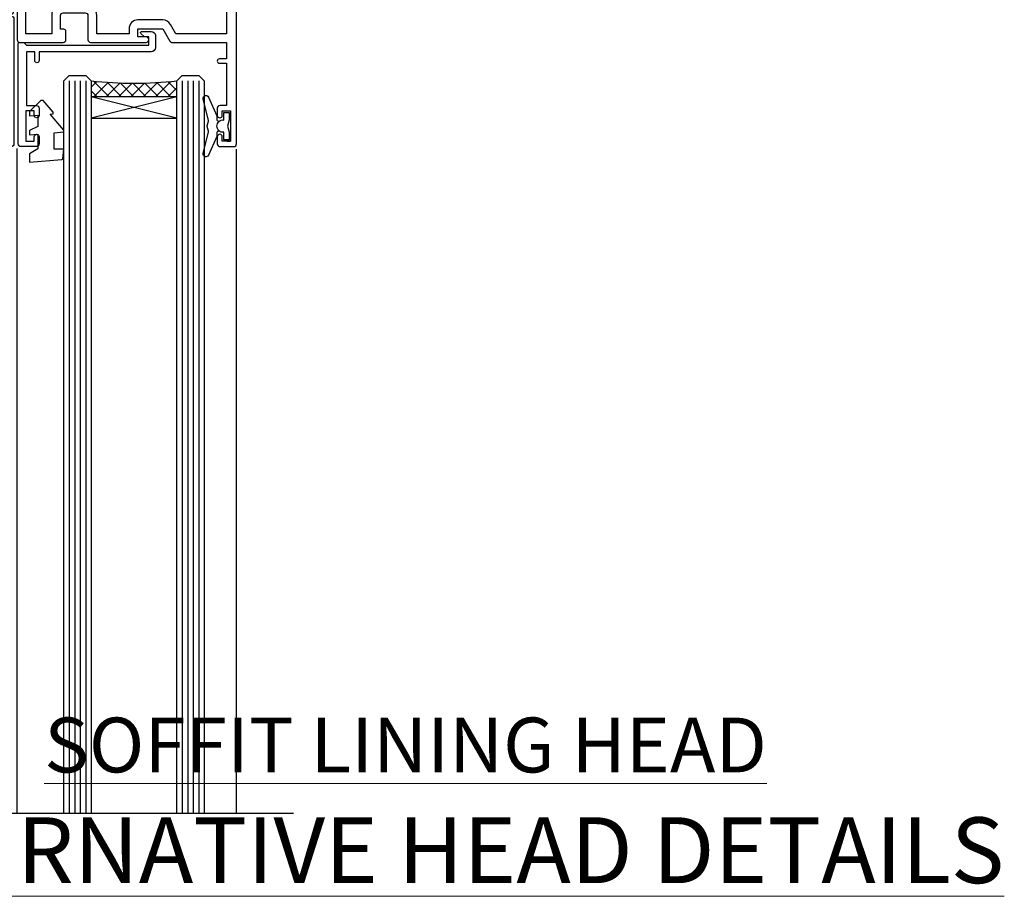
# Model space of a CAD drawing. Units: millimetres. Extents: x -33 to 11353, y -843 to 1143.
# Drawn here: x 9806 to 9986, y 823 to 983 of the extents above; entities that cross this region are included whole.
import ezdxf

# ---------------------------------------------------------------- set-up
doc = ezdxf.new("R2010")
doc.units = ezdxf.units.MM
doc.layers.add('Aluminium Systems Ltd Joinery Detail', color=7, linetype='Continuous')
doc.styles.add('ASL TXT 50', font='romans.shx', dxfattribs={"height": 100})
pattern_1 = [(315, (-1179.701206686436, 1760.503806398503), (1.122532015133644, 1.122532015133644), []), (44.99999999999999, (-1179.701206686436, 1760.503806398503), (-1.122532015133644, 1.122532015133644), [])]

# ---------------------------------------------------------------- blocks, each defined once
blk = doc.blocks.new('DY445')
blk.add_lwpolyline([(4.749999978884219, 8.84397432038677), (6.249999978884219, 9.781278348250755), (6.249999978884226, 11.28127834825076), (0.3278039087574705, 10.7631533289369, 0.3639702342661976), (0.1459961176886502, 10.58134553786808), (-2.111577046548518e-08, 8.912602035332263), (1.749999978884219, 8.912602035332256), (1.749999978884226, 5.912602035332263), (-2.111577046548518e-08, 5.759496874161904), (-2.111577046548518e-08, 5.459496874161893), (2.488722065170698, 2.493553386861443), (1.949999978884229, 2.446421311520339), (1.949999978884229, 2.146421311520335), (3.751061303803276, 7.065573015552218e-09), (4.1545633216341, 7.065573015552218e-09), (6.249999978884219, 2.022622564681807), (6.249999978884205, 2.822622564681811), (4.749999978884226, 2.691389569392932), (4.749999978884219, 4.774702138350111), (6.249999978884212, 5.506301021198897), (6.249999978884212, 6.306301021198916), (4.749999978884219, 6.175068025910026)], format="xyb", close=True)
blk = doc.blocks.new('DY221-Comp')
at = {"color": 0}
blk.add_lwpolyline([(-1.819871826604867, -0.8847475032962393), (-2.101763809019758, -0.960280232338846, 0.3394542588633712), (-2.25, -1.153465397595937), (-2.25, -1.799999999999272, -0.1052493344124674), (-2.267337635714284, -1.881452198702391), (-3.793344089284801, -5.303630496753613, -0.9133919180647162), (-4.735844364970035, -4.981867646145474), (-3.771331644651582, -1.015104479072761, 0.1257362244887155), (-3.772484225381049, -0.9160877285103197), (-4.004079121606992, -0.05176380945886194, -0.1316524975874038), (-4.004079121606992, 0.05176380858210905), (-3.772484225381049, 0.9160877285103197, 0.1257362244887155), (-3.771331644651582, 1.015104479072761), (-4.735844364970035, 4.981867646145474, -0.913391918064716), (-3.793344089284801, 5.303630496753613), (-2.267337635714284, 1.881452198702391, -0.1052493344124674), (-2.25, 1.799999999999272), (-2.25, 1.153465397595937, 0.3394542588633712), (-2.101763809019758, 0.960280232338846), (-1.819871826604867, 0.8847475032962393)], format="xyb", dxfattribs=at)
blk.add_lwpolyline([(0, 1.125), (-0.3014428414844588, 0), (0, -1.125), (0, -2.5), (-1, -2.5), (-1, -1.11803398875054, -0.447213595499958), (-2.25, 0, -0.4472135954999584), (-1, 1.11803398875054), (-1, 2.5), (0, 2.5)], format="xyb", close=True, dxfattribs=at)
blk = doc.blocks.new('A$C539B46DB')
at = {"color": 0, "rotation": 180}
blk.add_blockref('DY221-Comp', (0.1499960000078318, 0), dxfattribs=at)
blk = doc.blocks.new('C438-21617')
at = {"flags": 128}
blk.add_lwpolyline([(1.499999967791013, 3.699999993124436), (1.499999967791013, 13.49999999312371), (3.299999967819844, 13.49999999312337, 0.4142135623720295), (3.799999967820185, 13.99999999312189), (3.799999967819844, 15.29999999312662, 0.9999999999999999), (2.899999967825664, 15.29999999312662), (2.899999967825664, 14.49999999312371), (1.399999967825664, 14.49999999312371), (1.399999967825664, 19.99999999312371), (2.899999967825664, 19.99999999312371), (2.899999967825664, 19.19999999312807, 0.9999999999999999), (3.799999967819844, 19.19999999312807), (3.799999967819844, 20.49999999312371, 0.414213562373095), (3.299999967819844, 20.99999999312371), (0.4999999678196616, 20.99999999312371, 0.414213562373095), (-3.218033839402779e-08, 20.49999999312371), (-3.218033839402779e-08, 2.199999993124436, 0.4142135623724291), (0.1999999678199345, 1.999999993123708), (0.9999999678196616, 1.999999993123708), (1.499999967819662, 2.499999993123708), (23.79999996782121, 2.499999993123708), (23.79999996782121, 0.9999999931237085), (23.01714196782072, 0.9999999931237085), (22.35856332405942, 0.3414213493592229, 0.6681786379198802), (22.49998468029557, -6.876291536173085e-09), (24.24998996782128, -6.876291536173085e-09, 0.414213562373095), (24.99998996782128, 0.7499999931237085), (24.99998996782128, 2.949999993124436, 0.414213562373095), (24.24998996782128, 3.699999993124436), (3.799999967823425, 3.699999993124436), (3.799999967823481, 5.299999993122867, 0.9999999999999999), (2.999999967824209, 5.299999993122867), (2.999999967824266, 3.699999993124436)], format="xyb", close=True, dxfattribs=at)
blk = doc.blocks.new('F551-21009')
blk.add_lwpolyline([(0.05857846698543767, 13.24140453385576, -0.1989120425150028), (-5.115907697472721e-13, 13.38282571331615), (-4.973799150320701e-13, 15.69997814728822, -0.9999999999999999), (1.199997999999553, 15.69997814728822), (1.199997999999539, 2.000000000047521), (7.947410614928799, 2.000000000038185), (8.247410614929152, 1.700000000037548), (8.54741061492814, 2.000000000036593), (20.5999999999629, 2.00000000001954), (20.60000000002057, 7.400000000036911, -1.000000000006063), (21.8000000000321, 7.40000000003009), (21.79999999997429, 0.1999999999979849, -0.4142135623707642), (21.5999999999743, -4.121147867408581e-13), (21.1999999999737, -2.415845301584341e-13, -0.414213562373095), (20.5999999999699, 0.6000000000035328), (20.5999999999699, 0.7999999999997129), (1.999999999999375, 0.7999999999999545), (1.999999999999375, 0.5, -0.4142135623731283), (1.499999999999318, 0), (0.4999999999994884, 0, -0.414213562373095), (-5.115907697472721e-13, 0.5), (5.115907697472721e-13, 6.21715443481412, -0.1989123673796319), (0.05857864376318389, 6.358575791051408), (0.3999989999996956, 6.699996147287948), (0.3999989999996956, 12.89998314728791)], format="xyb", close=True)
blk = doc.blocks.new('PBF69750-4B')
for p, q in [((-1.750000000000014, 0.5), (-3.322276449314941, 7.321139697068929)), ((-1.431818181818187, 0.5), (-2.721879321754528, 7.380097546926656)), ((-1.113636363636374, 0.5), (-2.119293789530161, 7.427384292916386)), ((-0.7954545454545467, 0.5), (-1.515002302965286, 7.462919719820221)), ((-0.4772727272727337, 0.5), (-0.9094902062915224, 7.486643546856435)), ((-0.1590909090909065, 0.5), (-0.3238383436514738, 8.49830346278545)), ((0.1590909090909207, 0.5), (0.3238383436514596, 8.49830346278545)), ((0.4772727272727337, 0.5), (0.9094902062915367, 7.486643546856435)), ((0.795454545454561, 0.5), (1.515002302965286, 7.462919719820221)), ((1.113636363636374, 0.5), (2.119293789530161, 7.427384292916386)), ((1.431818181818201, 0.5), (2.721879321754528, 7.380097546926656)), ((1.750000000000014, 0.5), (3.322276449314955, 7.321139697068929))]:
    blk.add_line(p, q)
blk.add_lwpolyline([(-3.450000000000003, 0), (3.449999999999989, 0), (3.449999999999989, 0.5), (-3.450000000000003, 0.5)], close=True)
blk = doc.blocks.new('SH272B')
blk.add_blockref('PBF69750-4B', (-3.552713678800501e-15, 0))
blk = doc.blocks.new('A909-22271')
blk.add_lwpolyline([(2.30000008926158, 25.21132480463073), (2.300000089260166, 25.21132480463154, -0.4142135623694312), (2.226795008503714, 25.48452988538841), (2.80000008926271, 26.47735020841986), (2.80000008926271, 27.79999993922574, -1.000000000000266), (3.800000089264188, 27.79999993922547), (3.800000089260706, 23.09999993922625, -0.4142135623729619), (3.300000089260706, 22.59999993922648), (1.400000089262164, 22.59999993922648), (1.400000089262164, 10.09999993922645), (3.400000089262164, 10.09999993922645, -0.4142135623730951), (3.900000089262164, 9.59999993922645), (3.900000089262164, 1.399999939226404), (15.00000008926143, 1.399999939226404), (15.00000008926143, 22.59999993922648), (13.10000008926289, 22.59999993922648, -0.4142135623729619), (12.60000008926289, 23.09999993922625), (12.60000008925941, 27.79999993922547, -1.000000000000266), (13.60000008926089, 27.79999993922574), (13.60000008926089, 26.47735020841986), (14.17320517001989, 25.48452988538841, -0.4142135623694312), (14.10000008926344, 25.21132480463154), (14.10000008926202, 25.21132480463073), (13.60000008926089, 24.92264967003555), (13.60000008926089, 23.79999993922647), (15.90000008926107, 23.79999993922647, -0.4142135623730951), (16.40000008926107, 23.29999993922647), (16.40000008926107, 0.4999999392264272, -0.4142135623730951), (15.90000008926107, -6.077357284084428e-08), (0.500000089262528, -6.077357284084428e-08, -0.4142135623730951), (8.926252803576062e-08, 0.4999999392264272), (8.926252803576062e-08, 2.09999993922645, -0.9999999999999999), (1.000000089262528, 2.09999993922645), (1.000000089262528, 0.9999999392264272), (2.500000089262528, 0.9999999392264272), (2.500000089262528, 8.699999939226473), (1.000000089262528, 8.699999939226473), (1.000000089262528, 7.59999993922645, -0.9999999999999999), (8.926252803576062e-08, 7.59999993922645), (8.926252803576062e-08, 23.29999993922647, -0.4142135623730951), (0.500000089262528, 23.79999993922647), (2.80000008926271, 23.79999993922647), (2.80000008926271, 24.92264967003555)], format="xyb", close=True)
blk = doc.blocks.new('A895-22345')
for points in [[(32.65000002866117, 29.50000008753122), (32.65000002866117, 25.99705636211544, 0.171572875234226), (32.76111113974883, 25.68278668161767, -0.1715728752342437), (33.25000002866108, 24.3000000875314), (33.25000002866108, 22.20000008753115, -0.414213562373095), (31.05000002866126, 20.00000008753111), (30.30000002866126, 20.00000008753111), (30.30000002866126, 19.20000008753115, -0.414213562373428), (30.10000002866144, 19.00000008753111), (28.50000002866108, 19.00000008753111, -0.4142135623732615), (28.30000002866126, 19.20000008753115), (28.30000002866126, 20.00000008753111), (25.10000002866144, 20.00000008753122), (25.10000002866144, 19.20000008753115, -0.414213562373095), (24.90000002866162, 19.00000008753133), (23.30000002866126, 19.00000008753111, -0.4142135623732615), (23.10000002866144, 19.20000008753115), (23.10000002866144, 20.00000008753122), (22.35000002866099, 20.00000008753122, -0.414213562373095), (20.15000002866117, 22.20000008753127), (20.15000002866117, 24.3000000875314, -0.1715728752342643), (20.63888891744472, 25.68278668172181, 0.1715728752342691), (20.75000002866108, 25.99705636211544), (20.75000002866108, 29.50000008753111, 0.4142135623731616), (20.25000002866108, 30.00000008753122), (14.04729534885217, 30.00000008753122), (14.04729534885217, 29.55000008753072, -0.663104846952222), (12.68962128992661, 28.97641518187092, 0.1952598447287443), (11.40000002866117, 29.50000008753122), (9.550000028661259, 29.50000008753099), (9.550000028661259, 29.20233440520869), (9.982817808891184, 28.83915716545093, 0.3639702342660909), (9.982817808891184, 26.46084300961147), (9.550000028661259, 26.09766576985393), (9.550000028661259, 25.8000000875314), (11.40000002866117, 25.8000000875314, 0.1952598447287699), (12.68962128992661, 26.3235849931917, -0.6408239254461365), (14.04573131998603, 25.8000000875314), (14.35000002866144, 25.8000000875314, -0.4142135623730951), (14.85000002866144, 25.3000000875314), (14.85000002866144, 24.30000008753117, -0.4142135623730951), (14.35000002866144, 23.80000008753117), (8.45000002866135, 23.80000008753117, -0.4142135623730951), (7.95000002866135, 24.30000008753117), (7.95000002866135, 30.00000008753122), (4.347232257982512, 30.00000008753122), (4.193923129866278, 29.1305408164645, -1), (3.406076927456695, 29.26945935859803), (3.53489096847369, 30.00000008753122), (1.800000028661259, 30.00000008753122), (1.800000028661259, 24.10000008753136, -0.4999999999999717), (1.800000028661259, 23.30000008753117), (1.800000028661259, 17.40000008753131), (3.53489096847369, 17.40000008753131), (3.406076927456695, 18.1305408164645, -0.9999999999999999), (4.193923129866278, 18.26945935859825), (4.358002567025494, 17.33891862966479, -0.4663076581550153), (3.570156364615457, 16.40000008753108), (1.800000028661259, 16.40000008753108), (1.800000028661259, 6.457229615400678, -0.5542191990939351), (2.123584934321741, 5.139621348796567, 0.1952598447287443), (1.600000028661441, 3.850000087531129), (1.600000028661441, 2.00000008753122), (1.897665710983972, 2.00000008753122), (2.260842950741505, 2.432817867761145, 0.3639702342660909), (4.639157106581195, 2.432817867761145), (5.002334346338728, 2.00000008753122), (5.300000028661259, 2.00000008753122), (5.300000028661259, 3.850000087531129, 0.1952598447287699), (4.776415123000959, 5.139621348796567, -0.9999999999999999), (5.923584934321468, 6.254969466648021, -0.1952598447287647), (6.900000028661168, 3.850000087531129), (6.900000028661168, 0.5000000875312196, -0.4142135623730951), (6.400000028661168, 8.753121960580756e-08), (0.5000000286610771, 8.753121960580756e-08, -0.4142135623730951), (2.866107706722687e-08, 0.5000000875312196), (2.866107706722687e-08, 31.50000008753122, -0.4142135623730951), (0.5000000286610771, 32.00000008753122), (22.25000002866108, 32.00000008753122, -0.4142135623730951), (22.75000002866108, 31.50000008753122), (22.75000002866108, 25.61961532980214), (23.22320510941807, 24.80000008753129, -0.5773502691896237), (23.05000002866126, 24.50000008753133), (22.35000002866144, 24.50000008753133, 0.414213562373095), (22.15000002866162, 24.30000008753129), (22.15000002866162, 22.20000008753138, 0.414213562373095), (22.35000002866144, 22.00000008753133), (31.05000002866126, 22.00000008753133, 0.414213562373095), (31.25000002866108, 22.20000008753138), (31.25000002866108, 24.30000008753129, 0.414213562373095), (31.05000002866126, 24.50000008753133), (30.35000002866144, 24.50000008753133, -0.5773502691896237), (30.17679494790463, 24.80000008753129), (30.65000002866117, 25.61961532980214), (30.65000002866117, 31.50000008753122, -0.4142135623730951), (31.15000002866117, 32.00000008753122), (66.00000002866108, 32.00000008753122), (66.00000002866108, 50.50000008753122, -0.4142135623730952), (66.50000002866108, 51.00000008753122), (74.40000002866071, 51.00000008753122, -0.4142135623731283), (74.90000002866071, 50.50000008753122), (74.90000002866071, 49.00000008753122, -0.4142135623730951), (74.50000002866108, 48.60000008753113), (73.90000002866071, 48.60000008753113), (73.90000002866071, 46.10000008753113, 0.4142135623731005), (74.40000002866071, 45.60000008753113), (78.40000002866071, 45.60000008753113, 0.414213562373095), (78.90000002866071, 46.10000008753113), (78.90000002866071, 50.50000008753122, -0.4142135623730951), (79.40000002866071, 51.00000008753122), (89.50000002866108, 51.00000008753122, -0.9999999999999999), (89.50000002866108, 50.00000008753122), (88.00000002866108, 50.00000008753122), (88.00000002866108, 48.50000008753122), (92.556624355687, 48.50000008753122), (93.85566246136358, 50.75000008753122, -0.2679491924311176), (94.28867516325607, 51.00000008753122), (104.2000000286613, 51.00000008753122), (104.2000000286613, 54.00000008753122), (102.9000000286612, 54.00000008753122, -0.9999999999999999), (102.9000000286612, 54.80000008753117), (104.2000000286613, 54.80000008753117), (104.2000000286613, 62.50000008753122), (103.0000000286611, 62.50000008753122, -0.414213562373095), (102.5000000286611, 63.00000008753122), (102.5000000286611, 64.3000000875314, -0.9999999999999999), (103.4000000286612, 64.3000000875314), (103.4000000286612, 63.50000008753122), (104.9000000286612, 63.50000008753122), (104.9000000286612, 69.00000008753122), (103.4000000286612, 69.00000008753122), (103.4000000286612, 68.20000008753104, -0.9999999999999999), (102.5000000286611, 68.20000008753104), (102.5000000286611, 69.50000008753122, -0.414213562373095), (103.0000000286611, 70.00000008753122), (105.5000000286611, 70.00000008753122, -0.414213562373095), (106.0000000286611, 69.50000008753122), (106.0000000286611, 19.50000008753122, -0.414213562373095), (105.5000000286611, 19.00000008753122), (104.6660254324458, 19.00000008753122), (103.6267949479044, 20.80000008753117, -0.4142135623730896), (103.7000000286613, 21.07320516828813), (104.4000000286612, 21.47735035672085), (104.4000000286612, 23.80000008753117), (104.2000000286613, 24.00000008753122), (104.2000000286613, 30.00000008753122), (98.05000002866126, 30.00000008753122), (98.05000002866126, 24.30000008753117, -0.4142135623730951), (97.55000002866126, 23.80000008753117), (91.65000002866117, 23.80000008753117, -0.4142135623730951), (91.15000002866117, 24.30000008753117), (91.15000002866117, 25.3000000875314, -0.4142135623730951), (91.65000002866117, 25.8000000875314), (91.95426873733658, 25.8000000875314, -0.6408239254461365), (93.310378767396, 26.3235849931917, 0.1952598447287699), (94.60000002866144, 25.8000000875314), (96.45000002866135, 25.8000000875314), (96.45000002866135, 26.09766576985393), (96.01718224843188, 26.46084300961147, 0.3639702342660909), (96.01718224843142, 28.83915716545093), (96.45000002866135, 29.20233440520869), (96.45000002866135, 29.50000008753099), (94.60000002866144, 29.50000008753122, 0.1952598447287443), (93.310378767396, 28.97641518187092, -0.6631048469514026), (91.95270470846998, 29.55000008753117), (91.95270470846998, 30.00000008753122), (67.60000002866144, 30.00000008753122), (67.60000002866144, 21.47735035672085), (68.30000002866126, 21.07320516828813, -0.4142135623730896), (68.37320510941817, 20.80000008753117), (67.33397462487682, 19.00000008753122), (66.50000002866108, 19.00000008753122, -0.4142135623730951), (66.00000002866108, 19.50000008753122), (66.00000002866108, 30.00000008753122), (56.45000002866135, 30.00000008753122), (56.45000002866135, 24.30000008753117, -0.4142135623730951), (55.95000002866135, 23.80000008753117), (50.05000002866126, 23.80000008753117, -0.4142135623730951), (49.55000002866126, 24.30000008753117), (49.55000002866126, 25.3000000875314, -0.4142135623730951), (50.05000002866126, 25.8000000875314), (50.35426873733667, 25.8000000875314, -0.6408239254461741), (51.71037876739609, 26.3235849931917, 0.1952598447287699), (53.00000002866153, 25.8000000875314), (54.85000002866144, 25.8000000875314), (54.85000002866144, 26.09766576985393), (54.41718224843152, 26.46084300961147, 0.3639702342660909), (54.41718224843152, 28.83915716545093), (54.85000002866144, 29.20233440520869), (54.85000002866144, 29.50000008753099), (53.00000002866108, 29.50000008753122, 0.1952598447287443), (51.71037876739609, 28.97641518187092, -0.6631048469514026), (50.35270470847007, 29.5500000875314), (50.35270470847007, 30.00000008753122), (33.15000002866117, 30.00000008753122, 0.414213562373095)], [(98.7171573161865, 32.00000008753122), (99.05857867242383, 32.34142144376855, -0.4142135623730919), (99.34142138489852, 32.34142144376855), (99.68284274113574, 32.00000008753122), (104.2000000286611, 32.00000008753122), (104.2000000286611, 44.20542181962705), (103.0694592997281, 44.00607698632635, -1), (102.9305407575945, 44.7939231887361), (104.2000000286611, 45.01776310913576), (104.2000000286611, 49.40000008753131), (94.92376045936447, 49.40000008753131), (93.94226500174199, 47.70000008753104, -0.2679491924311225), (92.55662435568689, 46.90000008753108), (88.00000002866085, 46.90000008753108, -0.4142135623730981), (86.40000002866094, 48.50000008753122), (86.40000002866094, 49.40000008753131), (80.50000002866074, 49.40000008753131), (80.50000002866074, 46.10000008753124, -0.414213562373095), (78.40000002866071, 44.00000008753122), (74.40000002866083, 44.00000008753122, -0.414213562373095), (72.3000000286608, 46.10000008753124), (72.3000000286608, 49.40000008753131), (67.6000000286611, 49.40000008753131), (67.6000000286611, 32.00000008753122), (72.11715731618648, 32.00000008753122), (72.45857867242381, 32.34142144376855, -0.4142135623730841), (72.74142138489839, 32.34142144376855), (73.08284274113572, 32.00000008753122)]]:
    blk.add_lwpolyline(points, format="xyb", close=True)
blk = doc.blocks.new('A813-22391')
at = {"flags": 128}
for points in [[(37.700000025257, 48.79999990559705), (2.300000025254633, 48.79999990559705, 0.414213562373095), (1.800000025254633, 48.29999990559705), (1.800000025254462, 43.59999990559703), (2.150000025240502, 43.59999990559706, -0.9999999999909049), (2.150000025247778, 42.79999990560142), (1.800000025254576, 42.79999990559415), (1.800000025254633, 0.4999999056109132, -0.414213562373095), (1.300000025254633, -9.438908676884239e-08), (0.5000000252535415, -9.438908676884239e-08, -0.414213562373095), (2.525354148019687e-08, 0.4999999056109132), (2.525445097489865e-08, 99.49999990559613, -0.414213562373095), (0.500000025254451, 99.99999990559613), (11.7080125921417, 99.99999990559613, -0.2679491924307754), (12.14102529403374, 99.74999990559678), (13.44006339971531, 97.49999990559431), (18.70000022399984, 97.49999990559431, 0.414213562373095), (19.20000022399984, 97.99999990559431), (19.20000022399984, 98.49999990561295, 0.414213562373095), (18.70000022399984, 98.99999990561295), (16.50000022399547, 98.99999990561295, -0.9999999999999999), (16.50000022399547, 99.9999999055984), (23.49999982650985, 99.99999990559476, -0.9999999999999999), (23.49999982650985, 98.99999990559476), (21.30000022400662, 98.99999990559385, 0.4142135623727288), (20.80000022400651, 98.49999990559431), (20.80000022400651, 97.99999990559454, 0.4142135623732615), (21.3000002240056, 97.49999990559431), (26.55993665079092, 97.49999990559431), (27.85897475647249, 99.74999990559658, -0.2679491924308032), (28.29198745836453, 99.99999990559613), (37.70000002526336, 99.99999990559613, 0.414213562373095), (38.20000002526336, 100.4999999055961), (38.20000002526336, 102.9999999055966), (36.90000002521498, 102.9999999055966, -0.9999999999999999), (36.90000002521498, 103.7999999055995), (38.20000002526336, 103.7999999055995), (38.20000002526245, 111.4999999055966), (37.00000002521352, 111.4999999055966, -0.414213562373095), (36.50000002521352, 111.9999999055966), (36.50000002521352, 113.2999999055995, -0.9999999999999999), (37.40000002521498, 113.2999999055995), (37.40000002521498, 112.4999999055966), (38.90000002521498, 112.4999999055966), (38.90000002521498, 117.9999999055966), (37.40000002521498, 117.9999999055966), (37.40000002521498, 117.1999999056009, -0.9999999999999999), (36.50000002521352, 117.1999999056009), (36.5000000252499, 118.4999999055966, -0.414213562373095), (37.0000000252499, 118.9999999055966), (39.5000000252499, 118.999999905597, -0.414213562373095), (40.0000000252499, 118.499999905597), (40.0000000252499, 0.4999999056109132, -0.414213562373095), (39.5000000252499, -9.438908676884239e-08), (38.70000002525063, -9.438908676884239e-08, -0.414213562373095), (38.20000002525063, 0.4999999056109132), (38.20000002525086, 42.79999990559415), (37.8500000252339, 42.79999990560142, -0.9999999999909049), (37.85000002524117, 43.59999990559706), (38.20000002525063, 43.59999990559703), (38.20000002525063, 48.29999990559705, 0.414213562373095)], [(24.85000002521298, 50.59999990559744), (24.85000002521298, 53.50000074390718, 0.2010392773484069), (23.40129872651102, 56.95740831961311, 1), (21.99870132391385, 55.53167323684769, -0.2010392773484085), (22.85000002521298, 53.50000074390721), (22.85000002521298, 50.65000074390704), (22.39143397406639, 50.65000074390704), (21.83194471281837, 51.31677408101754, -0.3639702342660321), (18.16805533760686, 51.31677408101751), (17.60856607635884, 50.65000074390704), (17.15000002521316, 50.65000074390704), (17.15000002521316, 53.50000074390718, -0.201039277348407), (18.00129872651138, 55.53167323684769, 0.9999999999999999), (16.59870132391421, 56.95740831961317, 0.2010392773484081), (15.15000002521316, 53.50000074390712), (15.15000002521316, 50.59999990559788), (1.800000025213706, 50.5999999055966), (1.800000025213706, 98.19999990559657), (10.95745724215573, 98.19999990559566), (11.88121767286481, 96.5999999055912, 0.267949192430764), (13.44006339967615, 95.69999990559316), (15.15000002521316, 95.69999990559316), (15.15000002521316, 92.49999906728598, 0.2010392773484069), (16.59870132391512, 89.04259149158005, 0.9999999999999997), (18.00129872651138, 90.46832657434547, -0.2010392773484118), (17.15000002521316, 92.49999906728598), (17.15000002521316, 95.34999906728612), (17.60856607635884, 95.34999906728612), (18.16805533760686, 94.68322573017562, -0.3639702342660414), (21.83194471281837, 94.68322573017562), (22.39143397406639, 95.34999906728612), (22.85000002521298, 95.34999906728612), (22.85000002521298, 92.49999906728598, -0.201039277348412), (21.99870132391385, 90.46832657434547, 0.9999999999999997), (23.40129872651102, 89.04259149158005, 0.2010392773484095), (24.85000002521298, 92.49999906728598), (24.85000002521298, 95.6999999055931), (26.5599366507509, 95.69999990559316, 0.2679491924308261), (28.11878237756224, 96.59999990559143), (29.04254280827041, 98.1999999055952), (38.20000002522244, 98.19999990559407), (38.20000002522244, 50.59999990559911)]]:
    blk.add_lwpolyline(points, format="xyb", close=True, dxfattribs=at)
blk = doc.blocks.new('A880-22346')
blk.add_lwpolyline([(62.90000005594108, 37.30000006750026), (30.15000005594112, 37.30000006750026), (30.15000005594112, 39.00000006750065, 0.3419987131269407), (30.00000005593603, 39.19364923481248, -0.3419987131268389), (29.85000005594117, 39.38729840216342), (29.85000005594117, 45.53811985214884), (30.35000005594117, 45.82679498674361, 0.4142135623732391), (30.42320513669796, 46.10000006750079), (29.5500000559411, 47.61243563279891, 0.7673269879788879), (28.85000005594105, 47.42487119809698), (28.85000005594105, 37.30000006750086), (24.15000005594101, 37.30000006750086), (24.15000005594135, 47.42487119809698, 0.7673269879788795), (23.45000005594119, 47.61243563279891), (22.57679497518433, 46.10000006750079, 0.4142135623732379), (22.65000005594112, 45.82679498674361), (23.15000005594112, 45.53811985214884), (23.15000005594112, 39.38729840216342, -0.3419987131268583), (23.00000005594626, 39.19364923481248, 0.3419987131269261), (22.85000005594105, 39.00000006750065), (22.85000005594119, 37.30000006750026), (2.500000055940944, 37.30000006750026, 0.4142135623730868), (2.000000055940944, 37.80000006750021), (0.5000000559409443, 37.80000006750021, 0.414213562373095), (5.59409443212644e-08, 37.30000006750021), (5.59409443212644e-08, 0.5000000675005367, 0.4142135623730951), (0.5000000559409443, 6.750053671567002e-08), (3.500000055941172, 6.750053671567002e-08, 0.4142135623730951), (4.000000055941172, 0.5000000675005367), (4.000000055940944, 2.100000067500559, 0.9999999999999999), (3.000000055941172, 2.100000067500559), (3.000000055941172, 1.000000067500537), (1.500000055941172, 1.000000067500537), (1.500000055941172, 8.700000067500582), (3.000000055941172, 8.700000067500582), (3.000000055941172, 7.600000067500559, 0.9999999999999999), (4.000000055940944, 7.600000067500559), (4.000000055940944, 10.50000006750059, 1), (3.200000055940876, 10.50000006750059), (3.200000055940876, 9.700000067500582), (2.100000055941081, 9.700000067500582), (2.100000055941081, 20.20000006750041), (3.200000055940876, 20.20000006750035), (3.200000055940876, 19.4000000675004, 1.000000000000004), (4.000000055940944, 19.4000000675004), (4.000000055940944, 20.70000006750058, 0.4142135623730811), (3.500000055940944, 21.20000006750058), (2.900000055940808, 21.2000000675007, -0.4296339059667748), (2.400685288563636, 21.72616804562216), (3.072876269007992, 34.55233602374318, -0.3989595459737245), (4.071505803762562, 35.50000006750025), (49.00000005594094, 35.50000006750031), (49.00000005594094, 24.50000006750054, 0.4142135623730951), (49.50000005594094, 24.00000006750054), (51.20000005594076, 24.00000006750054, 0.9999999999999999), (51.20000005594076, 25.00000006750054), (50.60000005594131, 25.00000006750054), (50.60000005594131, 35.50000006750008), (63.80000005594094, 35.50000006750008), (63.80000005594094, 25.00000006750054), (63.20000005594149, 25.00000006750054, 0.9999999999999999), (63.20000005594149, 24.00000006750054), (64.9000000559413, 24.00000006750054, 0.4142135623730951), (65.4000000559413, 24.50000006750054), (65.4000000559413, 37.30000006750026, 0.414213562373095), (64.9000000559413, 37.80000006750026), (63.40000005594108, 37.80000006750026, 0.4142135623730867)], format="xyb", close=True)
blk = doc.blocks.new('PB69650-4B')
for p, q in [((-1.750000000000014, 0.5), (-3.09766552798424, 6.346691168916228)), ((-1.431818181818187, 0.5), (-2.537584873192188, 6.397226468794275)), ((-1.113636363636374, 0.5), (-1.9756284429739, 6.437757965356904)), ((-0.7954545454545467, 0.5), (-1.41220976617803, 6.468216902703045)), ((-0.4772727272727337, 0.5), (-0.8477448521459792, 6.488551611591229)), ((-0.1590909090909065, 0.5), (-0.2826514850113284, 6.498727597089087)), ((0.1590909090909207, 0.5), (0.2826514850113355, 6.498727597089086)), ((0.4772727272727337, 0.5), (0.8477448521459863, 6.488551611591229)), ((0.795454545454561, 0.5), (1.412209766178037, 6.468216902703045)), ((1.113636363636374, 0.5), (1.975628442973914, 6.437757965356902)), ((1.431818181818201, 0.5), (2.537584873192195, 6.397226468794277)), ((1.750000000000014, 0.5), (3.09766552798424, 6.346691168916226))]:
    blk.add_line(p, q)
blk.add_lwpolyline([(-3.450000000000003, 0), (3.450000000000003, 0), (3.450000000000003, 0.5), (-3.450000000000003, 0.5)], close=True)
blk = doc.blocks.new('SH254B')
blk.add_blockref('PB69650-4B', (0, 0))
blk = doc.blocks.new('AL40 External Sliding Door Head')
at = {"layer": 'Aluminium Systems Ltd Joinery Detail'}
h = blk.add_hatch(dxfattribs=at)
h.set_pattern_fill('NET', color=256, scale=0.5, angle=-45.00000000000001)
h.set_pattern_definition(pattern_1)
edge = h.paths.add_edge_path()
edge.add_line((-24.80191299106832, -40.21326844892565), (-24.80191299106923, -40.12168637926015))
edge.add_arc((-14.19465437884014, -35.2132684490357), 11.68787841502796, 204.8319352716055, 205.3276199955089)
edge.add_line((-24.7590522246976, -40.21326844892565), (-24.80191299106832, -40.21326844892565))
edge = h.paths.add_edge_path()
edge.add_arc((-32.68152314497115, 30.9744143586372), 69.21399119591025, 263.5151322584426, 276.46124590343476, ccw=False)
edge.add_line((-40.49860666884365, -37.79672626334423), (-40.49860666884365, -40.70765795553734))
edge.add_line((-40.49860666884365, -40.70765795553734), (-24.89279317145451, -40.70765795553734))
edge.add_line((-24.8927931714536, -40.70765795553734), (-24.89279317145542, -37.79994323681558))
h = blk.add_hatch(dxfattribs=at)
h.set_pattern_fill('NET', color=256, scale=0.5, angle=-45.00000000000001)
h.set_pattern_definition(pattern_1)
edge = h.paths.add_edge_path()
edge.add_line((-84.11345392813223, -146.3189890962053), (-84.11345392813314, -146.2274070265398))
edge.add_arc((-73.50619531590405, -141.3189890963154), 11.68787841502796, 204.8319352716055, 205.3276199955089)
edge.add_line((-84.07059316176151, -146.3189890962053), (-84.11345392813223, -146.3189890962053))
edge = h.paths.add_edge_path()
edge.add_arc((-91.99306408203506, -75.13130628864246), 69.21399119591025, 263.5151322584426, 276.46124590343476, ccw=False)
edge.add_line((-99.81014760590756, -143.9024469106239), (-99.81014760590756, -146.813378602817))
edge.add_line((-99.81014760590756, -146.813378602817), (-84.20433410851842, -146.813378602817))
edge.add_line((-84.20433410851751, -146.813378602817), (-84.20433410851933, -143.9056638840952))
for p, q in [((-44.49860666884365, -37.79672626334423), (-44.49860666884365, -171.3730791872217)), ((-43.49860666884365, -37.79672626334423), (-43.49860666884365, -171.3730791872217)), ((-42.49860666884365, -37.79672626334423), (-42.49860666884365, -171.3730791872217)), ((-41.49860666884365, -37.79672626334423), (-41.49860666884365, -171.3730791872217)), ((-23.8927931714536, -37.79994323681558), (-23.89279317146247, -171.3730791872217)), ((-22.8927931714536, -37.79994323681558), (-22.89279317146247, -171.3730791872217)), ((-21.8927931714536, -37.79994323681558), (-21.89279317146247, -171.3730791872217)), ((-20.8927931714536, -37.79994323681558), (-20.89279317146247, -171.3730791872217)), ((-24.8927931714536, -44.57899893070089), (-40.49860666884365, -40.70765795553734)), ((-24.8927931714536, -40.70765795553734), (-40.49860666884365, -44.57899893070089)), ((-119.999998999984, -171.3730791872217), (-119.999998999984, -50.04166026607845)), ((-53.98346200139736, -171.3730791872217), (-53.98346200139736, -50.11388716780812)), ((-13.99999899998397, -171.3730791872217), (-13.99999899998397, -50.24166026607918)), ((-13.99999899998352, -65.26735853994205), (-13.99999899998352, -50.55382397315907)), ((-103.8101476059076, -143.9024469106239), (-103.8101476059076, -171.3730791872217)), ((-102.8101476059076, -143.9024469106239), (-102.8101476059076, -171.3730791872217)), ((-101.8101476059076, -143.9024469106239), (-101.8101476059076, -171.3730791872217)), ((-100.8101476059076, -143.9024469106239), (-100.8101476059076, -171.3730791872217)), ((-83.20433410851751, -143.9056638840952), (-83.20433410851933, -171.3730791872217)), ((-82.20433410851751, -143.9056638840952), (-82.20433410851933, -171.3730791872217)), ((-81.20433410851751, -143.9056638840952), (-81.20433410851933, -171.3730791872217)), ((-80.20433410851751, -143.9056638840952), (-80.20433410851933, -171.3730791872217)), ((-84.20433410851751, -150.6847195779806), (-99.81014760590756, -146.813378602817)), ((-84.20433410851751, -146.813378602817), (-99.81014760590756, -150.6847195779806)), ((-113.2950029384613, -171.3730791872217), (-113.2950029384613, -156.2196078150878))]:
    blk.add_line(p, q, dxfattribs=at)
for points in [[(-45.49860666884365, -171.3730791872217), (-45.49860666884365, -37.79672626334423), (-44.49860666884365, -36.79672626334423), (-41.49866832091743, -36.79672626334423), (-40.49860666884365, -37.79672626334423), (-40.49860666884365, -171.3730791872217)], [(-24.89279317146247, -171.3730791872217), (-24.8927931714536, -37.79994323681558), (-23.8927931714536, -36.79994323681558), (-20.89285482352739, -36.79994323681558), (-19.8927931714536, -37.79994323681558), (-19.89279317146247, -171.3730791872217)], [(-15.7182755422948, -48.79994323681558), (-15.09999899998388, -48.79994323681558), (-15.09999899998388, -48.14308358933295)], [(-104.8101476059076, -171.3730791872217), (-104.8101476059076, -143.9024469106239), (-103.8101476059076, -142.9024469106239), (-100.8102092579813, -142.9024469106239), (-99.81014760590756, -143.9024469106239), (-99.81014760590756, -171.3730791872217)], [(-84.20433410851933, -171.3730791872217), (-84.20433410851751, -143.9056638840952), (-83.20433410851751, -142.9056638840952), (-80.2043957605913, -142.9056638840952), (-79.20433410851751, -143.9056638840952), (-79.20433410851933, -171.3730791872217)], [(-75.02981647935871, -154.9056638840952), (-74.41153993704779, -154.9056638840952), (-74.41153993704779, -154.2488042366126)], [(-124.9811512976523, -171.3730791872217), (-93.70617208799536, -171.3730791872217), (-92.84266675738195, -174.2356738021076), (-92.59266675738195, -168.5972443814785), (-91.68816868732915, -171.3730791872217), (-3.584996568563156, -171.3730791872217)]]:
    blk.add_lwpolyline(points, dxfattribs=at)
for points in [[(-24.8927931714536, -40.70765795553734), (-40.49860666884365, -40.70765795553734), (-40.49860666884365, -44.57899893070089), (-24.8927931714536, -44.57899893070089)], [(-84.20433410851751, -146.813378602817), (-99.81014760590756, -146.813378602817), (-99.81014760590756, -150.6847195779806), (-84.20433410851751, -150.6847195779806)]]:
    blk.add_lwpolyline(points, close=True, dxfattribs=at)
for centre, end in [((-32.68152314497843, 30.9744143590965), 276.4612459033094), ((-91.99306408204234, -75.13130628818317), 276.4612459033125)]:
    blk.add_arc(centre, 69.21399119636963, 263.5151322585488, end, dxfattribs=at)
at = {"layer": 'Aluminium Systems Ltd Joinery Detail', "xscale": -1, "rotation": 180}
for name, p in [('A895-22345', (-119.9999990286449, 20.20005685071601)), ('A813-22391', (-113.3115399099613, -36.90566387603894))]:
    blk.add_blockref(name, p, dxfattribs=at)
at = {"layer": 'Aluminium Systems Ltd Joinery Detail'}
for name, p, rotation in [('F551-21009', (-13.99999899998397, 1.200056763184421), 270), ('A$C539B46DB', (-15.18253210719399, -46.05940353732376), 180), ('SH254B', (-118.4999989999831, -44.74994323681449), 270), ('SH272B', (-68.49355969869862, -44.94994323681522), 90), ('DY445', (-45.49860659928549, -41.35805736704651), 180), ('A$C539B46DB', (-74.4940730442579, -152.1651241846034), 180), ('DY445', (-104.8101475363494, -147.4637780143262), 180)]:
    blk.add_blockref(name, p, dxfattribs=dict(at, rotation=rotation))
for name, p in [('A880-22346', (-119.9999990559247, -49.59994330431573)), ('A909-22271', (-70.99355978796098, -49.79994317604132))]:
    blk.add_blockref(name, p, dxfattribs=at)
at = {"layer": 'Aluminium Systems Ltd Joinery Detail', "extrusion": (0, 0, -1), "zscale": -1, "rotation": 180}
for p in [(53.79860663666318, -28.79994324369227), (113.1101475737271, -134.9056638909719)]:
    blk.add_blockref('C438-21617', p, dxfattribs=at)

msp = doc.modelspace()

# ---------------------------------------------------------------- block references
at = {"layer": 'Aluminium Systems Ltd Joinery Detail'}
msp.add_blockref('AL40 External Sliding Door Head', (9859.711459548249, 1009.545366574104), dxfattribs=at)

# ---------------------------------------------------------------- texts
at = {"layer": 'Aluminium Systems Ltd Joinery Detail', "lineweight": 5, "width": 553.0825377109722, "attachment_point": 3, "style": 'ASL TXT 50'}
for s, insert, char_height in [('\\pxqc;{\\fArial|b0|i0|c0|p34;\\LSOFFIT LINING HEAD}', (10153.08253771097, 855.6266047546269), 10), ('\\pxqc;{\\fArial|b0|i0|c0|p34;\\LALTERNATIVE HEAD DETAILS}', (10153.08253771097, 837.4375281070861), 12)]:
    msp.add_mtext(s, dxfattribs=dict(at, insert=insert, char_height=char_height))

doc.saveas('drawing.dxf')
